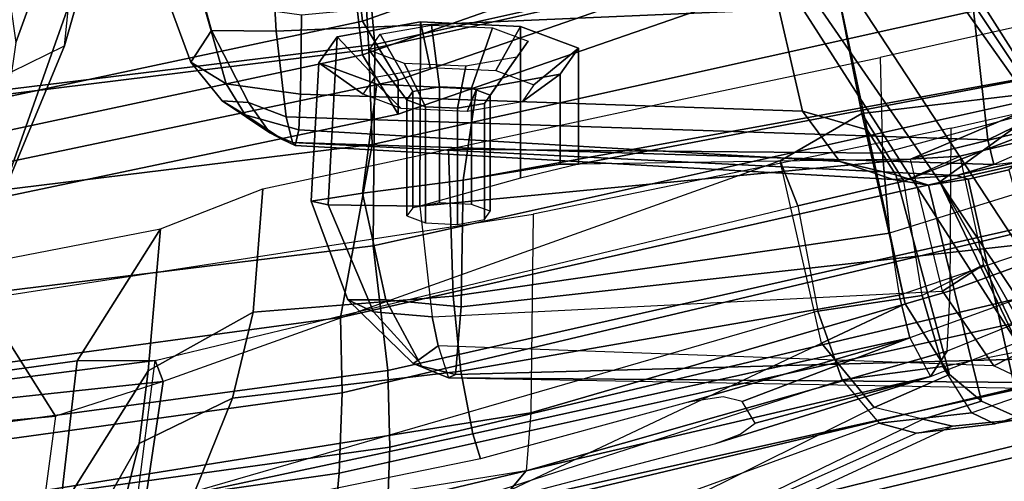
# Model space of a CAD drawing. Units: inches. Extents: x -27 to 130, y -6 to 68.
# Drawn here: x 96 to 97, y 14 to 15 of the extents above; entities that cross this region are included whole.
import ezdxf

# ---------------------------------------------------------------- set-up
doc = ezdxf.new("R2010")
doc.units = ezdxf.units.IN
doc.header["$MEASUREMENT"] = 0
for name, color, linetype in [('SEAT-BACKMAT', 5, 'Continuous'), ('SEAT-BASE', 5, 'Continuous'), ('SEAT-FABRIC', 5, 'Continuous'), ('SEAT-FRAME', 5, 'Continuous')]:
    doc.layers.add(name, color=color, linetype=linetype)

# ---------------------------------------------------------------- blocks, each defined once
blk = doc.blocks.new('1EMBODY_ARMS_0T')
at = {"layer": 'SEAT-BACKMAT'}
for points in [[(-6.9236, -3.9659, 35.5839), (-7.235, -3.9664, 37.1985), (-7.6136, -2.1701, 37.1808), (-7.2987, -2.1566, 35.5669)], [(-7.5562, -2.1701, 37.2434), (-7.1776, -3.9664, 37.2611), (-6.8662, -3.9659, 35.6464), (-7.2413, -2.1566, 35.6294)], [(-7.4568, -3.9916, 38.8452), (-7.8348, -2.2192, 38.8716), (-7.6136, -2.1701, 37.1808), (-7.235, -3.9664, 37.1985)], [(-7.5562, -2.1701, 37.2434), (-7.7785, -2.2192, 38.9956), (-7.4005, -3.9916, 38.9692), (-7.1776, -3.9664, 37.2611)], [(-7.4568, -3.9916, 38.8452), (-7.5554, -4.051, 40.4448), (-7.92, -2.3146, 40.5853), (-7.8348, -2.2192, 38.8716)], [(-7.8636, -2.3146, 40.7093), (-7.499, -4.051, 40.5688), (-7.4005, -3.9916, 38.9692), (-7.7785, -2.2192, 38.9956)], [(-7.5554, -4.051, 40.4448), (-7.499, -4.051, 40.5688), (-7.8636, -2.3146, 40.7093), (-7.92, -2.3146, 40.5853)], [(-7.235, -3.9664, 37.1985), (-6.6889, -5.4803, 36.9615), (-6.9337, -5.4862, 38.6903), (-7.4568, -3.9916, 38.8452)], [(-6.8773, -5.4862, 38.8143), (-6.6315, -5.4803, 37.024), (-7.1776, -3.9664, 37.2611), (-7.4005, -3.9916, 38.9692)], [(-7.5554, -4.051, 40.4448), (-7.4568, -3.9916, 38.8452), (-6.9337, -5.4862, 38.6903), (-7.0605, -5.4794, 40.2903)], [(-6.8773, -5.4862, 38.8143), (-7.4005, -3.9916, 38.9692), (-7.499, -4.051, 40.5688), (-7.0042, -5.4794, 40.4143)], [(-7.5554, -4.051, 40.4448), (-7.0605, -5.4794, 40.2903), (-7.0042, -5.4794, 40.4143), (-7.499, -4.051, 40.5688)]]:
    blk.add_3dface(points, dxfattribs=at)
at = {"layer": 'SEAT-BASE'}
for points in [[(-7.9282, -5.1837, 4.4452), (-5.8414, -3.8159, 4.7041), (-5.7303, -3.6658, 4.3574), (-7.937, -5.0818, 4.1159)], [(-7.6682, -4.9525, 3.6535), (-7.937, -5.0818, 4.1159), (-5.7303, -3.6658, 4.3574), (-6.1081, -3.8764, 3.8517)], [(-7.9282, -5.1837, 4.4452), (-7.8568, -5.331, 4.6869), (-5.809, -3.8802, 4.9679), (-5.8414, -3.8159, 4.7041)], [(-7.8568, -5.331, 4.6869), (-5.7728, -3.9427, 5.1449), (-5.809, -3.8802, 4.9679), (-7.8568, -5.331, 4.6869)], [(-6.1081, -3.8764, 3.8517), (-5.5742, -4.6113, 3.8517), (-7.0797, -5.7625, 3.6535), (-7.6682, -4.9525, 3.6535)], [(-7.8568, -5.331, 4.6869), (-5.7431, -3.9901, 5.2375), (-5.7728, -3.9427, 5.1449), (-7.8568, -5.331, 4.6869)], [(-5.7431, -3.9901, 5.2375), (-7.8568, -5.331, 4.6869), (-7.7776, -5.4539, 4.79), (-5.7104, -4.0393, 5.3)], [(-5.7104, -4.0393, 5.3), (-7.7776, -5.4539, 4.79), (-7.6799, -5.5798, 4.8268), (-5.6621, -4.1137, 5.3329)], [(-7.6799, -5.5798, 4.8268), (-7.5904, -5.7116, 4.79), (-5.6063, -4.1827, 5.3), (-5.6621, -4.1137, 5.3329)], [(-7.5904, -5.7116, 4.79), (-7.498, -5.8249, 4.6869), (-5.5695, -4.229, 5.2375), (-5.6063, -4.1827, 5.3)], [(-7.498, -5.8249, 4.6869), (-5.5336, -4.2719, 5.1449), (-5.5695, -4.229, 5.2375), (-7.498, -5.8249, 4.6869)], [(-7.498, -5.8249, 4.6869), (-5.4854, -4.3256, 4.9679), (-5.5336, -4.2719, 5.1449)], [(-5.4854, -4.3256, 4.9679), (-7.498, -5.8249, 4.6869), (-7.3799, -5.9383, 4.4452), (-5.4342, -4.3763, 4.7041)], [(-10.1014, -6.4744, 3.3009), (-9.9333, -6.2423, 3.6448), (-7.6682, -4.9525, 3.6535), (-8.8589, -5.7486, 3.4867)], [(-9.9333, -6.2423, 3.6448), (-9.7373, -6.1512, 3.936), (-7.937, -5.0818, 4.1159), (-7.6682, -4.9525, 3.6535)], [(-8.8589, -5.7486, 3.4867), (-7.6682, -4.9525, 3.6535), (-7.0797, -5.7625, 3.6535), (-8.2047, -6.6489, 3.4867)]]:
    blk.add_3dface(points, dxfattribs=at)
at = {"layer": 'SEAT-FABRIC'}
for points in [[(-7.1116, -3.9914, 39.971), (-7.1792, -4.0084, 40.2761), (-7.4292, -1.9555, 40.2761), (-7.3616, -1.9324, 39.971)], [(-7.292, -3.9935, 40.6775), (-7.542, -1.988, 40.816), (-7.4292, -1.9555, 40.2761), (-7.1792, -4.0084, 40.2761)], [(-7.982, -4.0341, 40.992), (-7.7744, -4.0095, 40.9958), (-8.0244, -1.972, 41.1343), (-8.2534, -2.0258, 41.1508)], [(-7.7744, -4.0095, 40.9958), (-7.4396, -4.0124, 40.8575), (-7.6896, -1.9691, 40.996), (-8.0244, -1.972, 41.1343)], [(-7.6061, -4.008, 40.7783), (-7.8561, -1.9736, 40.9168), (-7.6978, -1.9793, 40.9067), (-7.4478, -4.0022, 40.7683)], [(-7.292, -3.9935, 40.6775), (-7.4478, -4.0022, 40.7683), (-7.6978, -1.9793, 40.9067), (-7.542, -1.988, 40.816)], [(-7.2703, -3.9971, 40.7382), (-7.5203, -1.9844, 40.8766), (-7.6896, -1.9691, 40.996), (-7.4396, -4.0124, 40.8575)], [(-7.2703, -3.9971, 40.7382), (-7.1044, -3.9936, 40.2432), (-7.3544, -1.9703, 40.2432), (-7.5203, -1.9844, 40.8766)], [(-8.2464, -4.0321, 40.9053), (-8.1096, -4.0372, 40.9703), (-8.3878, -2.0276, 41.1277), (-8.5333, -2.0251, 41.0573)], [(-8.2534, -2.0258, 41.1508), (-8.3878, -2.0276, 41.1277), (-8.1096, -4.0372, 40.9703), (-7.982, -4.0341, 40.992)], [(-8.4889, -4.0014, 40.6913), (-8.571, -3.9812, 40.5707), (-8.1313, -5.834, 40.3589), (-8.0226, -5.897, 40.4767)], [(-7.0103, -5.9689, 40.5408), (-7.4478, -4.0022, 40.7683), (-7.292, -3.9935, 40.6775), (-6.8545, -5.9602, 40.45)], [(-7.0021, -5.9791, 40.63), (-6.8328, -5.9638, 40.5107), (-7.2703, -3.9971, 40.7382), (-7.4396, -4.0124, 40.8575)], [(-8.0226, -5.897, 40.4767), (-7.9202, -5.9421, 40.5654), (-8.3782, -4.0196, 40.8087), (-8.4889, -4.0014, 40.6913)], [(-7.3369, -5.9762, 40.7683), (-7.7744, -4.0095, 40.9958), (-7.982, -4.0341, 40.992), (-7.5353, -6.0145, 40.7209)], [(-7.0021, -5.9791, 40.63), (-7.4396, -4.0124, 40.8575), (-7.7744, -4.0095, 40.9958), (-7.3369, -5.9762, 40.7683)], [(-7.0103, -5.9689, 40.5408), (-7.1686, -5.9747, 40.5508), (-7.6061, -4.008, 40.7783), (-7.4478, -4.0022, 40.7683)], [(-8.2464, -4.0321, 40.9053), (-8.3782, -4.0196, 40.8087), (-7.9202, -5.9421, 40.5654), (-7.8141, -5.9768, 40.6366)], [(-8.1096, -4.0372, 40.9703), (-8.2464, -4.0321, 40.9053), (-7.8141, -5.9768, 40.6366), (-7.6419, -6.0123, 40.7125)], [(-7.6419, -6.0123, 40.7125), (-7.5353, -6.0145, 40.7209), (-7.982, -4.0341, 40.992), (-8.1096, -4.0372, 40.9703)], [(-7.7639, -7.0075, 40.0253), (-8.1313, -5.834, 40.3589), (-9.4112, -4.5117, 38.6784), (-9.1914, -5.7881, 38.2846)]]:
    blk.add_3dface(points, dxfattribs=at)
at = {"layer": 'SEAT-FABRIC', "invisible_edges": 1}
blk.add_3dface([(-8.571, -3.9812, 40.5707), (-9.5748, -3.3903, 38.7248), (-9.4112, -4.5117, 38.6784), (-8.1313, -5.834, 40.3589)], dxfattribs=at)
at = {"layer": 'SEAT-FRAME'}
for points in [[(-8.2824, -3.9408, 40.7682), (-8.5703, -1.9795, 40.9084), (-8.4344, -1.9854, 41.012), (-8.1531, -3.9531, 40.863)], [(-7.8939, -3.955, 40.9479), (-8.16, -1.986, 41.1037), (-7.8561, -1.9736, 40.9168), (-7.6061, -4.008, 40.7783)], [(-8.2918, -1.9878, 41.081), (-8.019, -3.958, 40.9266), (-8.1531, -3.9531, 40.863), (-8.4344, -1.9854, 41.012)], [(-8.019, -3.958, 40.9266), (-8.2918, -1.9878, 41.081), (-8.16, -1.986, 41.1037), (-7.8939, -3.955, 40.9479)], [(-8.149, -4.2642, 40.4538), (-8.4875, -2.1632, 40.6203), (-8.5199, -2.1369, 40.2821), (-8.3346, -3.4821, 40.1838)], [(-8.3882, -2.1693, 40.7241), (-8.0523, -4.2716, 40.544), (-8.149, -4.2642, 40.4538), (-8.4875, -2.1632, 40.6203)], [(-8.3882, -2.1693, 40.7241), (-8.0459, -2.1728, 40.8625), (-7.722, -4.2757, 40.6789), (-8.0523, -4.2716, 40.544)], [(-8.0166, -2.7268, 35.0416), (-8.1167, -2.8644, 36.6605), (-8.058, -3.481, 36.5997), (-7.9206, -3.3945, 35.0269)], [(-8.0994, -2.7336, 36.8393), (-8.0003, -3.6602, 36.7595), (-8.058, -3.481, 36.5997), (-8.1167, -2.8644, 36.6605)], [(-7.9656, -3.6468, 37.3089), (-8.0003, -3.6602, 36.7595), (-8.0994, -2.7336, 36.8393), (-8.0733, -2.8008, 37.3848)], [(-7.9656, -3.6468, 37.3089), (-8.0733, -2.8008, 37.3848), (-8.0417, -2.967, 37.5409), (-7.9657, -3.5168, 37.4788)], [(-7.7464, -3.6559, 39.4961), (-7.9657, -3.5168, 37.4788), (-8.0417, -2.967, 37.5409), (-7.8511, -3.115, 39.555)], [(-7.3959, -3.3585, 31.0626), (-7.1832, -3.9393, 31.1673), (-7.4209, -3.2068, 31.1808), (-7.4801, -3.0263, 31.0949)], [(-6.6317, -3.1559, 13.0664), (-6.6143, -3.4229, 13.159), (-7.5285, -3.3192, 13.4993), (-7.6644, -3.037, 13.4612)], [(-7.5285, -3.3192, 13.4993), (-7.4419, -3.4958, 13.6998), (-8.0884, -3.2277, 14.375), (-8.2081, -3.0497, 14.214)], [(-7.1832, -3.9393, 31.1673), (-7.1448, -3.9426, 31.2307), (-7.4209, -3.2068, 31.1808), (-7.1832, -3.9393, 31.1673)], [(-6.8629, -4.3112, 31.3419), (-7.2164, -3.318, 31.3192), (-7.4209, -3.2068, 31.1808), (-7.1448, -3.9426, 31.2307)], [(-8.0884, -3.2277, 14.375), (-7.4419, -3.4958, 13.6998), (-7.1963, -3.5658, 14.262), (-7.7522, -3.3687, 14.821)], [(-6.6143, -3.4229, 13.159), (-7.5285, -3.3192, 13.4993), (-7.4419, -3.4958, 13.6998), (-6.5795, -3.5848, 13.3445)], [(-8.058, -3.481, 36.5997), (-8.5118, -3.4208, 36.5707), (-8.5146, -3.3382, 34.8715), (-7.9206, -3.3945, 35.0269)], [(-6.9767, -3.5818, 14.7094), (-7.4361, -3.4148, 15.1766), (-7.7522, -3.3687, 14.821), (-7.1963, -3.5658, 14.262)], [(-7.4361, -3.4148, 15.1766), (-6.9767, -3.5818, 14.7094), (-6.7677, -3.5633, 15.1813), (-7.1261, -3.3708, 15.5964)], [(-8.5711, -3.3999, 37.2229), (-8.3927, -3.4567, 37.3191), (-8.1034, -3.62, 39.6034), (-8.2696, -3.5788, 39.8317)], [(-8.5118, -3.4208, 36.5707), (-8.4877, -3.5876, 36.7177), (-8.0003, -3.6602, 36.7595), (-8.058, -3.481, 36.5997)], [(-8.2159, -3.488, 37.3905), (-7.9826, -3.6352, 39.5337), (-8.1034, -3.62, 39.6034), (-8.3927, -3.4567, 37.3191)], [(-8.2766, -3.831, 40.1803), (-8.1966, -4.2244, 40.1362), (-8.149, -4.2642, 40.4538), (-8.3346, -3.4821, 40.1838)], [(-8.2159, -3.488, 37.3905), (-7.9657, -3.5168, 37.4788), (-7.7464, -3.6559, 39.4961), (-7.9826, -3.6352, 39.5337)], [(-8.2118, -3.6153, 37.2252), (-7.9656, -3.6468, 37.3089), (-7.9657, -3.5168, 37.4788), (-8.2159, -3.488, 37.3905)], [(-6.5795, -3.5848, 13.3445), (-6.4542, -3.6392, 14.0113), (-7.1963, -3.5658, 14.262), (-7.4419, -3.4958, 13.6998)], [(-8.5565, -3.5166, 37.0905), (-8.616, -3.7284, 36.9852), (-8.0862, -4.9128, 36.9292), (-8.0696, -4.8514, 36.9871)], [(-8.3882, -3.5793, 37.1601), (-7.9976, -4.7899, 37.0598), (-8.0696, -4.8514, 36.9871), (-8.5565, -3.5166, 37.0905)], [(-8.4877, -3.5876, 36.7177), (-7.9367, -4.7552, 36.6949), (-8.0435, -4.8433, 36.7231), (-8.6122, -3.7002, 36.7646)], [(-7.6329, -4.6865, 36.7241), (-8.0003, -3.6602, 36.7595), (-8.4877, -3.5876, 36.7177), (-7.9367, -4.7552, 36.6949)], [(-7.8834, -4.7492, 37.1273), (-8.2118, -3.6153, 37.2252), (-8.3882, -3.5793, 37.1601), (-7.9976, -4.7899, 37.0598)], [(-8.1862, -3.7119, 39.8709), (-8.2696, -3.5788, 39.8317), (-8.1034, -3.62, 39.6034), (-8.0281, -3.7752, 39.7113)], [(-7.9656, -3.6468, 37.3089), (-7.708, -4.7162, 37.2061), (-7.8834, -4.7492, 37.1273), (-8.2118, -3.6153, 37.2252)], [(-7.8852, -3.8098, 39.6529), (-8.0281, -3.7752, 39.7113), (-8.1034, -3.62, 39.6034), (-7.9826, -3.6352, 39.5337)], [(-7.8852, -3.8098, 39.6529), (-7.9826, -3.6352, 39.5337), (-7.7464, -3.6559, 39.4961), (-7.6798, -3.8261, 39.6505)], [(-8.0003, -3.6602, 36.7595), (-7.9656, -3.6468, 37.3089), (-7.708, -4.7162, 37.2061), (-7.6329, -4.6865, 36.7241)], [(-7.3678, -3.7263, 35.8048), (-7.3048, -3.6456, 35.668), (-7.4692, -3.7059, 35.6166), (-7.5048, -3.7647, 35.7235)], [(-7.4692, -3.7059, 35.6166), (-7.3048, -3.6456, 35.668), (-7.2373, -3.6909, 35.5134), (-7.4165, -3.7406, 35.5011)], [(-8.0435, -4.8433, 36.7231), (-8.6122, -3.7002, 36.7646), (-8.6521, -3.7099, 36.8389), (-8.0628, -4.9238, 36.7657)], [(-7.4165, -3.7406, 35.5011), (-7.2373, -3.6909, 35.5134), (-7.2028, -3.8362, 35.4312), (-7.4171, -3.8482, 35.4316)], [(-8.6521, -3.7099, 36.8389), (-8.0628, -4.9238, 36.7657), (-8.0746, -4.9735, 36.8544), (-8.6548, -3.7219, 36.922)], [(-8.1862, -3.7119, 39.8709), (-8.0873, -4.1754, 39.8123), (-8.1288, -4.188, 39.8918), (-8.2102, -3.7925, 39.9368)], [(-8.1862, -3.7119, 39.8709), (-8.0281, -3.7752, 39.7113), (-7.9831, -4.1553, 39.6926), (-8.0873, -4.1754, 39.8123)], [(-7.5566, -3.7967, 35.6681), (-7.5048, -3.7647, 35.7235), (-7.4692, -3.7059, 35.6166), (-7.5333, -3.7581, 35.5931)], [(-7.4692, -3.7059, 35.6166), (-7.4165, -3.7406, 35.5011), (-7.5361, -3.802, 35.5231), (-7.5333, -3.7581, 35.5931)], [(-8.0746, -4.9735, 36.8544), (-8.6548, -3.7219, 36.922), (-8.616, -3.7284, 36.9852), (-8.0862, -4.9128, 36.9292)], [(-7.3908, -3.8904, 35.8558), (-7.3678, -3.7263, 35.8048), (-7.5048, -3.7647, 35.7235), (-7.5224, -3.8887, 35.7656)], [(-7.4165, -3.7406, 35.5011), (-7.4171, -3.8482, 35.4316), (-7.5601, -3.865, 35.4921), (-7.5361, -3.802, 35.5231)], [(-7.5566, -3.7967, 35.6681), (-7.5333, -3.7581, 35.5931), (-7.5868, -3.8375, 35.5689), (-7.5979, -3.8585, 35.5876)], [(-7.5868, -3.8375, 35.5689), (-7.5333, -3.7581, 35.5931), (-7.5361, -3.802, 35.5231), (-7.5868, -3.8375, 35.5689)], [(-7.5813, -3.8859, 35.6894), (-7.5224, -3.8887, 35.7656), (-7.5048, -3.7647, 35.7235), (-7.5566, -3.7967, 35.6681)], [(-7.8852, -3.8098, 39.6529), (-7.8586, -4.1424, 39.6264), (-7.9831, -4.1553, 39.6926), (-8.0281, -3.7752, 39.7113)], [(-7.5813, -3.8859, 35.6894), (-7.5566, -3.7967, 35.6681), (-7.5979, -3.8585, 35.5876), (-7.6074, -3.8796, 35.5996)], [(-7.8852, -3.8098, 39.6529), (-7.6798, -3.8261, 39.6505), (-7.6137, -4.135, 39.6164), (-7.8586, -4.1424, 39.6264)], [(-7.5868, -3.8375, 35.5689), (-7.5361, -3.802, 35.5231), (-7.5601, -3.865, 35.4921), (-7.6027, -3.8753, 35.56)], [(-7.6074, -3.8796, 35.5996), (-7.5979, -3.8585, 35.5876), (-7.5868, -3.8375, 35.5689), (-7.6027, -3.8753, 35.56)], [(-7.4171, -3.8482, 35.4316), (-7.3676, -5.0069, 35.2661), (-7.5983, -5.0321, 35.3232), (-7.5601, -3.865, 35.4921)], [(-7.4171, -3.8482, 35.4316), (-7.2028, -3.8362, 35.4312), (-7.0411, -4.9777, 35.2933), (-7.3676, -5.0069, 35.2661)], [(-7.6027, -3.8753, 35.56), (-7.5601, -3.865, 35.4921), (-7.5983, -5.0321, 35.3232), (-7.6391, -5.0424, 35.3963)], [(-7.6575, -4.9802, 35.4486), (-7.6643, -4.8745, 35.4923), (-7.6074, -3.8796, 35.5996), (-7.6027, -3.8753, 35.56)], [(-7.6342, -4.7857, 35.5692), (-7.5813, -3.8859, 35.6894), (-7.6074, -3.8796, 35.5996), (-7.6643, -4.8745, 35.4923)], [(-7.6575, -4.9802, 35.4486), (-7.6027, -3.8753, 35.56), (-7.6391, -5.0424, 35.3963), (-7.6575, -4.9802, 35.4486)], [(-7.6342, -4.7857, 35.5692), (-7.5503, -4.7241, 35.664), (-7.5224, -3.8887, 35.7656), (-7.5813, -3.8859, 35.6894)], [(-7.3169, -4.67, 35.8036), (-7.3908, -3.8904, 35.8558), (-7.5224, -3.8887, 35.7656), (-7.5503, -4.7241, 35.664)], [(-8.0403, -5.7196, 40.3272), (-8.4714, -3.9031, 40.5349), (-8.3909, -3.9229, 40.6531), (-7.9337, -5.7814, 40.4427)], [(-7.7, -3.9061, 38.7574), (-7.7063, -3.9348, 38.6029), (-7.8844, -4.0098, 38.6008), (-7.8646, -3.9671, 38.7046)], [(-7.6868, -3.9918, 38.9134), (-7.7, -3.9061, 38.7574), (-7.8646, -3.9671, 38.7046), (-7.8643, -4.0304, 38.824)], [(-7.7, -3.9061, 38.7574), (-7.4699, -3.9192, 38.8329), (-7.4268, -3.9494, 38.6723), (-7.7063, -3.9348, 38.6029)], [(-7.6868, -3.9918, 38.9134), (-7.5058, -4.0154, 38.9672), (-7.4699, -3.9192, 38.8329), (-7.7, -3.9061, 38.7574)], [(-8.2824, -3.9408, 40.7682), (-7.8333, -5.8256, 40.5297), (-7.9337, -5.7814, 40.4427), (-8.3909, -3.9229, 40.6531)], [(-7.5058, -4.0154, 38.9672), (-7.5461, -4.0563, 38.8907), (-7.5224, -3.993, 38.8023), (-7.4699, -3.9192, 38.8329)], [(-7.4699, -3.9192, 38.8329), (-7.5224, -3.993, 38.8023), (-7.4941, -4.0128, 38.6966), (-7.4268, -3.9494, 38.6723)], [(-7.8333, -5.8256, 40.5297), (-8.2824, -3.9408, 40.7682), (-8.1531, -3.9531, 40.863), (-7.7293, -5.8596, 40.5995)], [(-7.8844, -4.0098, 38.6008), (-7.7063, -3.9348, 38.6029), (-7.7087, -4.0871, 38.4863), (-7.8925, -4.1076, 38.5256)], [(-7.7063, -3.9348, 38.6029), (-7.4268, -3.9494, 38.6723), (-7.4019, -4.0883, 38.5793), (-7.7087, -4.0871, 38.4863)], [(-7.7293, -5.8596, 40.5995), (-8.1531, -3.9531, 40.863), (-8.019, -3.958, 40.9266), (-7.5605, -5.8945, 40.6739)], [(-7.8939, -3.955, 40.9479), (-7.456, -5.8965, 40.6821), (-7.5605, -5.8945, 40.6739), (-8.019, -3.958, 40.9266)], [(-7.6061, -4.008, 40.7783), (-7.1686, -5.9747, 40.5508), (-7.456, -5.8965, 40.6821), (-7.8939, -3.955, 40.9479)], [(-7.4268, -3.9494, 38.6723), (-7.4941, -4.0128, 38.6966), (-7.4777, -4.1043, 38.6354), (-7.4019, -4.0883, 38.5793)], [(-7.9749, -4.0899, 38.7048), (-7.8643, -4.0304, 38.824), (-7.8646, -3.9671, 38.7046), (-7.9704, -4.0762, 38.6599)], [(-7.9704, -4.0762, 38.6599), (-7.8646, -3.9671, 38.7046), (-7.8844, -4.0098, 38.6008), (-7.9652, -4.0841, 38.6345)], [(-7.6651, -4.1591, 38.9704), (-7.6868, -3.9918, 38.9134), (-7.8643, -4.0304, 38.824), (-7.8761, -4.1562, 38.8594)], [(-7.6651, -4.1591, 38.9704), (-7.5137, -4.1817, 38.9963), (-7.5058, -4.0154, 38.9672), (-7.6868, -3.9918, 38.9134)], [(-7.8844, -4.0098, 38.6008), (-7.8925, -4.1076, 38.5256), (-7.9411, -4.1178, 38.5611), (-7.9652, -4.0841, 38.6345)], [(-7.5317, -4.0658, 38.7835), (-7.5432, -4.0967, 38.8266), (-7.4709, -4.0618, 38.902), (-7.4489, -4.0029, 38.8198)], [(-7.5179, -4.0755, 38.732), (-7.5317, -4.0658, 38.7835), (-7.4489, -4.0029, 38.8198), (-7.4225, -4.0213, 38.7215)], [(-7.5137, -4.1817, 38.9963), (-7.5512, -4.1658, 38.9099), (-7.5461, -4.0563, 38.8907), (-7.5058, -4.0154, 38.9672)], [(-7.5099, -4.12, 38.7022), (-7.5179, -4.0755, 38.732), (-7.4225, -4.0213, 38.7215), (-7.4073, -4.1064, 38.6645)], [(-7.9887, -4.1467, 38.7303), (-7.8761, -4.1562, 38.8594), (-7.8643, -4.0304, 38.824), (-7.9749, -4.0899, 38.7048)], [(-7.5432, -4.0967, 38.8266), (-7.5457, -4.15, 38.836), (-7.4757, -4.1636, 38.9199), (-7.4709, -4.0618, 38.902)], [(-7.9941, -4.135, 38.6441), (-7.9704, -4.0762, 38.6599), (-7.9652, -4.0841, 38.6345), (-7.9411, -4.1178, 38.5611)], [(-7.9941, -4.135, 38.6441), (-7.9887, -4.1467, 38.7303), (-7.9749, -4.0899, 38.7048), (-7.9704, -4.0762, 38.6599)], [(-7.7249, -4.0658, 38.7318), (-7.7364, -4.0967, 38.7749), (-7.5432, -4.0967, 38.8266), (-7.5317, -4.0658, 38.7835)], [(-7.7111, -4.0755, 38.6802), (-7.7249, -4.0658, 38.7318), (-7.5317, -4.0658, 38.7835), (-7.5179, -4.0755, 38.732)], [(-7.7031, -4.12, 38.6504), (-7.7111, -4.0755, 38.6802), (-7.5179, -4.0755, 38.732), (-7.5099, -4.12, 38.7022)], [(-7.6302, -4.9037, 38.3339), (-7.7087, -4.0871, 38.4863), (-7.8925, -4.1076, 38.5256), (-7.8498, -4.9569, 38.3328)], [(-7.6619, -4.2546, 38.5409), (-7.7087, -4.0871, 38.4863), (-7.6302, -4.9037, 38.3339), (-7.6389, -4.3509, 38.6909)], [(-7.7087, -4.0871, 38.4863), (-7.4019, -4.0883, 38.5793), (-7.4097, -4.2546, 38.6085), (-7.6619, -4.2546, 38.5409)], [(-7.4019, -4.0883, 38.5793), (-7.4777, -4.1043, 38.6354), (-7.4828, -4.2138, 38.6546), (-7.4097, -4.2546, 38.6085)], [(-7.8925, -4.1076, 38.5256), (-7.8498, -4.9569, 38.3328), (-7.9745, -5.0422, 38.373), (-7.9411, -4.1178, 38.5611)], [(-7.7364, -4.0967, 38.7749), (-7.7389, -4.15, 38.7842), (-7.5457, -4.15, 38.836), (-7.5432, -4.0967, 38.8266)], [(-7.5124, -4.1734, 38.7115), (-7.5099, -4.12, 38.7022), (-7.4073, -4.1064, 38.6645), (-7.412, -4.2083, 38.6824)], [(-7.9745, -5.0422, 38.373), (-7.9411, -4.1178, 38.5611), (-7.9941, -4.135, 38.6441), (-8.0119, -5.1221, 38.4)], [(-7.7056, -4.1734, 38.6598), (-7.7031, -4.12, 38.6504), (-7.5099, -4.12, 38.7022), (-7.5124, -4.1734, 38.7115)], [(-7.9941, -4.135, 38.6441), (-8.0119, -5.1221, 38.4), (-8.0145, -5.2436, 38.415), (-8.0035, -5.3089, 38.4268)], [(-7.9565, -5.332, 38.5763), (-7.9887, -4.1467, 38.7303), (-7.9941, -4.135, 38.6441), (-8.0035, -5.3089, 38.4268)], [(-7.9831, -4.1553, 39.6926), (-7.8586, -4.1424, 39.6264), (-7.7536, -4.8685, 39.6684), (-7.8566, -4.8847, 39.7554)], [(-7.6204, -4.857, 39.625), (-7.7536, -4.8685, 39.6684), (-7.8586, -4.1424, 39.6264), (-7.6137, -4.135, 39.6164)], [(-7.6204, -4.857, 39.625), (-7.6137, -4.135, 39.6164), (-7.536, -4.4977, 39.6031), (-7.4609, -4.8531, 39.6321)], [(-7.9831, -4.1553, 39.6926), (-7.8566, -4.8847, 39.7554), (-7.9274, -4.9025, 39.8694), (-8.0873, -4.1754, 39.8123)], [(-7.9565, -5.332, 38.5763), (-7.7451, -5.3342, 38.7181), (-7.8761, -4.1562, 38.8594), (-7.9887, -4.1467, 38.7303)], [(-7.4551, -5.3169, 38.8481), (-7.6651, -4.1591, 38.9704), (-7.8761, -4.1562, 38.8594), (-7.7451, -5.3342, 38.7181)], [(-7.7389, -4.15, 38.7842), (-7.7309, -4.1946, 38.7544), (-7.5377, -4.1946, 38.8061), (-7.5457, -4.15, 38.836)], [(-7.6386, -4.3207, 38.8632), (-7.6651, -4.1591, 38.9704), (-7.4551, -5.3169, 38.8481), (-7.6389, -4.3509, 38.6909)], [(-7.6386, -4.3207, 38.8632), (-7.4887, -4.3207, 38.9033), (-7.5137, -4.1817, 38.9963), (-7.6651, -4.1591, 38.9704)], [(-7.5457, -4.15, 38.836), (-7.5377, -4.1946, 38.8061), (-7.4604, -4.2487, 38.8629), (-7.4757, -4.1636, 38.9199)], [(-8.1288, -4.188, 39.8918), (-8.0873, -4.1754, 39.8123), (-7.9274, -4.9025, 39.8694), (-8.0345, -4.5335, 39.8525)], [(-7.7171, -4.2043, 38.7028), (-7.7056, -4.1734, 38.6598), (-7.5124, -4.1734, 38.7115), (-7.5239, -4.2043, 38.7546)], [(-7.4887, -4.3207, 38.9033), (-7.5348, -4.2572, 38.8487), (-7.5512, -4.1658, 38.9099), (-7.5137, -4.1817, 38.9963)], [(-7.5239, -4.2043, 38.7546), (-7.5124, -4.1734, 38.7115), (-7.412, -4.2083, 38.6824), (-7.4341, -4.2672, 38.7646)], [(-7.7309, -4.1946, 38.7544), (-7.7171, -4.2043, 38.7028), (-7.5239, -4.2043, 38.7546), (-7.5377, -4.1946, 38.8061)], [(-7.5377, -4.1946, 38.8061), (-7.5239, -4.2043, 38.7546), (-7.4341, -4.2672, 38.7646), (-7.4604, -4.2487, 38.8629)], [(-8.1966, -4.2244, 40.1362), (-8.1033, -4.5796, 40.0951), (-7.9918, -4.937, 40.118), (-8.149, -4.2642, 40.4538)], [(-7.4097, -4.2546, 38.6085), (-7.4828, -4.2138, 38.6546), (-7.5065, -4.2771, 38.7429), (-7.4457, -4.3509, 38.7427)], [(-7.6619, -4.2546, 38.5409), (-7.4097, -4.2546, 38.6085), (-7.4457, -4.3509, 38.7427), (-7.6389, -4.3509, 38.6909)], [(-7.4457, -4.3509, 38.7427), (-7.5065, -4.2771, 38.7429), (-7.5348, -4.2572, 38.8487), (-7.4887, -4.3207, 38.9033)], [(-7.9497, -4.9645, 40.3541), (-7.8496, -4.9693, 40.4542), (-8.0523, -4.2716, 40.544), (-8.149, -4.2642, 40.4538)], [(-7.9918, -4.937, 40.118), (-7.9497, -4.9645, 40.3541), (-8.149, -4.2642, 40.4538), (-7.9918, -4.937, 40.118)], [(-7.722, -4.2757, 40.6789), (-8.0523, -4.2716, 40.544), (-7.8496, -4.9693, 40.4542), (-7.5785, -4.9713, 40.5628)], [(-7.6389, -4.3509, 38.6909), (-7.4457, -4.3509, 38.7427), (-7.4887, -4.3207, 38.9033), (-7.6386, -4.3207, 38.8632)], [(-7.4551, -5.3169, 38.8481), (-7.6302, -4.9037, 38.3339), (-7.6389, -4.3509, 38.6909), (-7.4551, -5.3169, 38.8481)], [(-9.2952, -4.4233, 38.6797), (-8.0403, -5.7196, 40.3272), (-7.6801, -6.8701, 40.0002), (-9.0796, -5.6746, 38.2936)], [(-8.0259, -4.5917, 39.8675), (-8.0345, -4.5335, 39.8525), (-7.9274, -4.9025, 39.8694), (-8.0338, -4.6234, 39.905)], [(-8.0879, -4.6201, 40.0772), (-8.0697, -4.645, 40.0311), (-7.9918, -4.937, 40.118), (-8.1033, -4.5796, 40.0951)], [(-8.0697, -4.645, 40.0311), (-8.0338, -4.6234, 39.905), (-7.9274, -4.9025, 39.8694), (-7.9918, -4.937, 40.118)], [(-7.5813, -4.8314, 35.7484), (-7.338, -4.7798, 35.8953), (-7.3169, -4.67, 35.8036), (-7.5503, -4.7241, 35.664)], [(-7.5541, -4.8228, 36.5681), (-7.8709, -4.8946, 36.539), (-7.9367, -4.7552, 36.6949), (-7.6329, -4.6865, 36.7241)], [(-7.5541, -4.8228, 36.5681), (-7.6329, -4.6865, 36.7241), (-7.708, -4.7162, 37.2061), (-7.6672, -4.8922, 37.3649)], [(-7.8575, -4.9227, 37.2791), (-7.6672, -4.8922, 37.3649), (-7.708, -4.7162, 37.2061), (-7.8834, -4.7492, 37.1273)], [(-7.5813, -4.8314, 35.7484), (-7.5503, -4.7241, 35.664), (-7.6342, -4.7857, 35.5692), (-7.6563, -4.8793, 35.6497)], [(-7.8575, -4.9227, 37.2791), (-7.8834, -4.7492, 37.1273), (-7.9976, -4.7899, 37.0598), (-7.9752, -4.9572, 37.2041)], [(-7.9889, -4.9684, 36.5966), (-8.0435, -4.8433, 36.7231), (-7.9367, -4.7552, 36.6949), (-7.8709, -4.8946, 36.539)], [(-7.338, -4.7798, 35.8953), (-7.5813, -4.8314, 35.7484), (-7.8709, -4.8946, 36.539), (-7.5541, -4.8228, 36.5681)], [(-7.338, -4.7798, 35.8953), (-7.5541, -4.8228, 36.5681), (-7.4923, -5.3466, 37.1047), (-7.2328, -5.2503, 35.8369)], [(-8.0525, -5.0058, 37.098), (-7.9752, -4.9572, 37.2041), (-7.9976, -4.7899, 37.0598), (-8.0696, -4.8514, 36.9871)], [(-7.6734, -4.9336, 35.5639), (-7.6563, -4.8793, 35.6497), (-7.6342, -4.7857, 35.5692), (-7.6643, -4.8745, 35.4923)], [(-7.6563, -4.8793, 35.6497), (-7.9889, -4.9684, 36.5966), (-7.8709, -4.8946, 36.539), (-7.5813, -4.8314, 35.7484)], [(-7.5541, -4.8228, 36.5681), (-7.6672, -4.8922, 37.3649), (-7.4923, -5.3466, 37.1047), (-7.5541, -4.8228, 36.5681)], [(-7.9889, -4.9684, 36.5966), (-8.0328, -5.0216, 36.6945), (-8.0628, -4.9238, 36.7657), (-8.0435, -4.8433, 36.7231)], [(-8.0525, -5.0058, 37.098), (-8.0696, -4.8514, 36.9871), (-8.0862, -4.9128, 36.9292), (-8.0708, -5.0437, 36.9779)], [(-7.6204, -4.857, 39.625), (-7.4243, -5.5763, 39.7163), (-7.5312, -5.5842, 39.7473), (-7.7536, -4.8685, 39.6684)], [(-7.299, -5.5727, 39.7249), (-7.4609, -4.8531, 39.6321), (-7.6204, -4.857, 39.625), (-7.4243, -5.5763, 39.7163)], [(-7.6563, -4.8793, 35.6497), (-7.6734, -4.9336, 35.5639), (-8.0328, -5.0216, 36.6945), (-7.9889, -4.9684, 36.5966)], [(-7.5312, -5.5842, 39.7473), (-7.7536, -4.8685, 39.6684), (-7.8566, -4.8847, 39.7554), (-7.615, -5.5945, 39.8105)], [(-7.6734, -4.9336, 35.5639), (-7.6643, -4.8745, 35.4923), (-7.6575, -4.9802, 35.4486), (-7.6635, -4.9997, 35.5076)], [(-7.8566, -4.8847, 39.7554), (-7.615, -5.5945, 39.8105), (-7.6734, -5.6055, 39.8937), (-7.9274, -4.9025, 39.8694)], [(-7.6672, -4.8922, 37.3649), (-7.6253, -4.9857, 38.22), (-7.8062, -5.0248, 38.2164), (-7.8575, -4.9227, 37.2791)], [(-7.4923, -5.3466, 37.1047), (-7.6672, -4.8922, 37.3649), (-7.6253, -4.9857, 38.22), (-7.5121, -5.4524, 38.1515)], [(-8.0628, -5.0888, 36.8582), (-8.0708, -5.0437, 36.9779), (-8.0862, -4.9128, 36.9292), (-8.0746, -4.9735, 36.8544)], [(-7.6734, -5.6055, 39.8937), (-7.9274, -4.9025, 39.8694), (-7.9918, -4.937, 40.118), (-7.7195, -5.6273, 40.081)], [(-7.8498, -4.9569, 38.3328), (-7.6302, -4.9037, 38.3339), (-7.6253, -4.9857, 38.22), (-7.8062, -5.0248, 38.2164)], [(-7.4551, -5.3169, 38.8481), (-7.4676, -5.5709, 38.2439), (-7.6302, -4.9037, 38.3339)], [(-7.5121, -5.4524, 38.1515), (-7.6253, -4.9857, 38.22), (-7.6302, -4.9037, 38.3339), (-7.4676, -5.5709, 38.2439)], [(-8.0628, -5.0888, 36.8582), (-8.0746, -4.9735, 36.8544), (-8.0628, -4.9238, 36.7657), (-8.0328, -5.0216, 36.6945)], [(-7.8062, -5.0248, 38.2164), (-7.8575, -4.9227, 37.2791), (-7.9752, -4.9572, 37.2041), (-7.9482, -5.0935, 38.2585)], [(-8.0628, -5.0888, 36.8582), (-8.0328, -5.0216, 36.6945), (-7.6734, -4.9336, 35.5639), (-7.6635, -4.9997, 35.5076)], [(-7.6735, -5.6485, 40.2609), (-7.9497, -4.9645, 40.3541), (-7.9918, -4.937, 40.118), (-7.7195, -5.6273, 40.081)], [(-7.9752, -4.9572, 37.2041), (-7.9482, -5.0935, 38.2585), (-7.9972, -5.166, 38.3114), (-8.0525, -5.0058, 37.098)], [(-7.8498, -4.9569, 38.3328), (-7.8062, -5.0248, 38.2164), (-7.9482, -5.0935, 38.2585), (-7.9745, -5.0422, 38.373)], [(-7.8496, -4.9693, 40.4542), (-7.5983, -5.6563, 40.3386), (-7.6735, -5.6485, 40.2609), (-7.9497, -4.9645, 40.3541)], [(-7.8496, -4.9693, 40.4542), (-7.5785, -4.9713, 40.5628), (-7.4237, -5.66, 40.4146), (-7.5983, -5.6563, 40.3386)], [(-7.6479, -5.0671, 35.5059), (-7.6635, -4.9997, 35.5076), (-7.6575, -4.9802, 35.4486), (-7.6341, -5.0866, 35.4461)], [(-7.6391, -5.0424, 35.3963), (-7.6341, -5.0866, 35.4461), (-7.6575, -4.9802, 35.4486), (-7.6391, -5.0424, 35.3963)], [(-7.9972, -5.166, 38.3114), (-8.0525, -5.0058, 37.098), (-8.0708, -5.0437, 36.9779), (-8.0029, -5.2484, 38.3468)], [(-7.6635, -4.9997, 35.5076), (-7.6479, -5.0671, 35.5059), (-8.0114, -5.168, 36.8223), (-8.0628, -5.0888, 36.8582)], [(-7.5983, -5.0321, 35.3232), (-7.3676, -5.0069, 35.2661), (-6.9678, -6.095, 35.2551), (-7.15, -5.9513, 35.2774)], [(-8.0708, -5.0437, 36.9779), (-8.0029, -5.2484, 38.3468), (-8.0029, -5.2484, 38.3468), (-8.0628, -5.0888, 36.8582)], [(-8.0119, -5.1221, 38.4), (-7.9745, -5.0422, 38.373), (-7.9482, -5.0935, 38.2585), (-7.9972, -5.166, 38.3114)], [(-7.5983, -5.0321, 35.3232), (-7.15, -5.9513, 35.2774), (-7.2514, -5.9329, 35.368), (-7.6391, -5.0424, 35.3963)], [(-7.6341, -5.0866, 35.4461), (-7.2514, -5.9329, 35.368), (-7.6391, -5.0424, 35.3963)]]:
    blk.add_3dface(points, dxfattribs=at)
at = {"layer": 'SEAT-FRAME', "invisible_edges": 2}
blk.add_3dface([(-9.2952, -4.4233, 38.6797), (-9.4555, -3.3238, 38.7252), (-8.4714, -3.9031, 40.5349), (-8.0403, -5.7196, 40.3272)], dxfattribs=at)

msp = doc.modelspace()

# ---------------------------------------------------------------- block references
at = {"ltscale": 10, "rotation": 90}
msp.add_blockref('1EMBODY_ARMS_0T', (92.2305, 22.1102), dxfattribs=at)

doc.saveas('drawing.dxf')
